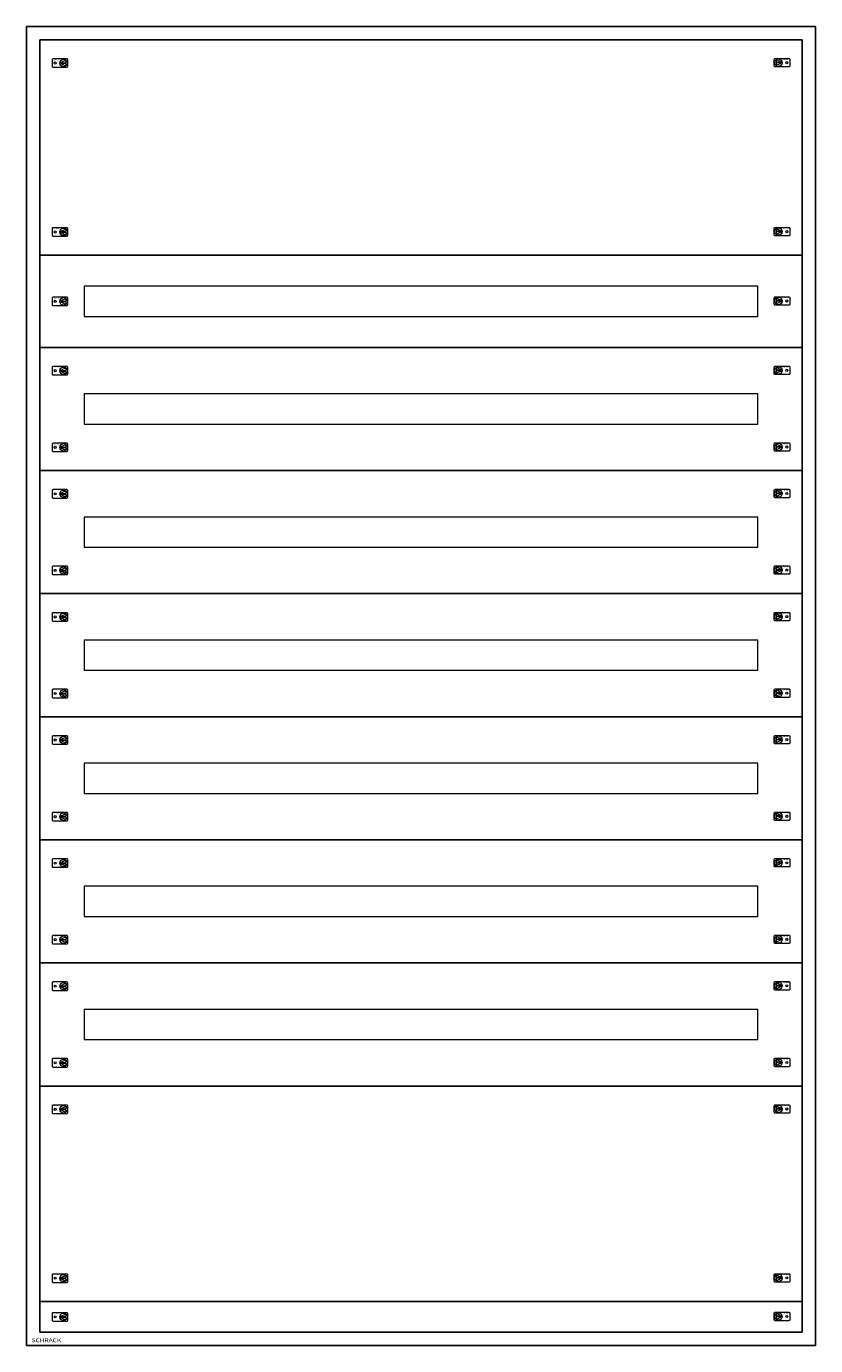
# Model space of a CAD drawing. Extents: x 134 to 1314, y -10 to 1962.
import ezdxf
from ezdxf.enums import TextEntityAlignment as Align

# ---------------------------------------------------------------- set-up
doc = ezdxf.new("R2010")
doc.units = 0
for name, color, linetype, lineweight in [('schrack-details', 4, 'Continuous', 5), ('schrack-others', 2, 'Continuous', 13), ('schrack-outline', 1, 'Continuous', 25)]:
    doc.layers.add(name, color=color, linetype=linetype, lineweight=lineweight)
doc.layers.add('schrack-terminal', color=7, linetype='Continuous')
doc.styles.add('logo', font='romand.shx', dxfattribs={"oblique": 15, "height": 1.5})
doc.styles.add('styl', font='simplex_0.ttf')

# ---------------------------------------------------------------- blocks, each defined once
blk = doc.blocks.new('RYGIELLEWY')
at = {"layer": 'schrack-details'}
for p, q in [((17.7, 1), (26.8, 4.8)), ((17.7, 1), (26.8, 1)), ((17.7, 0.1), (26.8, -3.8)), ((17.7, 0.1), (26.8, 0.1)), ((26.8, 4.8), (26.8, 1)), ((26.8, 0.1), (26.8, -3.8))]:
    blk.add_line(p, q, dxfattribs=at)
blk.add_lwpolyline([(28, 6.8), (7.7, 6.8, 0.414214), (6.3, 5.4), (6.3, -4.4, 0.414214), (7.7, -5.8), (28, -5.8, 0.414214), (29.4, -4.4), (29.4, 5.4, 0.414214)], format="xyb", close=True, dxfattribs=at)
for centre, radius in [((10.7, 0.5), 1.64), ((23.3, 0.5), 5.58)]:
    blk.add_circle(centre, radius, dxfattribs=at)
at = {"layer": 'schrack-others', "style": 'logo', "oblique": 15, "width": 1.2}
blk.add_text('SCHRACK', height=1.05, dxfattribs=at).set_placement((12.5, 4.7), align=Align.CENTER)
blk = doc.blocks.new('RYGIELPRAWY')
at = {"layer": 'schrack-details'}
for p, q in [((-17.7, 1), (-26.8, 4.8)), ((-26.8, 4.8), (-26.8, 1)), ((-17.7, 1), (-26.8, 1)), ((-17.7, 0.1), (-26.8, 0.1)), ((-17.7, 0.1), (-26.8, -3.8)), ((-26.8, 0.1), (-26.8, -3.8))]:
    blk.add_line(p, q, dxfattribs=at)
blk.add_lwpolyline([(-28, 6.8), (-7.7, 6.8, -0.414214), (-6.3, 5.4), (-6.3, -4.4, -0.414214), (-7.7, -5.8), (-28, -5.8, -0.414214), (-29.4, -4.4), (-29.4, 5.4, -0.414214)], format="xyb", close=True, dxfattribs=at)
for centre, radius in [((-23.3, 0.5), 5.58), ((-10.7, 0.5), 1.64)]:
    blk.add_circle(centre, radius, dxfattribs=at)
at = {"layer": 'schrack-others', "style": 'logo', "oblique": 15, "width": 1.2}
blk.add_text('SCHRACK', height=1.05, dxfattribs=at).set_placement((-12.2, 4.7), align=Align.CENTER)
blk = doc.blocks.new('c_il172542mv_v')
at = {"layer": 'schrack-details'}
for p, q in [((154.3, 9.6), (154.3, 1941.6)), ((154.3, 1941.6), (1294.3, 1941.6)), ((1294.3, 1941.6), (1294.3, 9.6)), ((1294.3, 9.6), (154.3, 9.6))]:
    blk.add_line(p, q, dxfattribs=at)
at = {"layer": 'schrack-others'}
for points in [[(154.3, 1619.6), (1294.3, 1619.6), (1294.3, 1941.6), (154.3, 1941.6)], [(154.3, 1481.6), (1294.3, 1481.6), (1294.3, 1619.6), (154.3, 1619.6)], [(220.6, 1528.1), (1228.1, 1528.1), (1228.1, 1573.1), (220.6, 1573.1)], [(154.3, 1297.6), (1294.3, 1297.6), (1294.3, 1481.6), (154.3, 1481.6)], [(220.6, 1367.1), (1228.1, 1367.1), (1228.1, 1412.1), (220.6, 1412.1)], [(154.3, 1113.6), (1294.3, 1113.6), (1294.3, 1297.6), (154.3, 1297.6)], [(220.6, 1183.1), (1228.1, 1183.1), (1228.1, 1228.1), (220.6, 1228.1)], [(154.3, 929.6), (1294.3, 929.6), (1294.3, 1113.6), (154.3, 1113.6)], [(220.6, 999.1), (1228.1, 999.1), (1228.1, 1044.1), (220.6, 1044.1)], [(154.3, 745.6), (1294.3, 745.6), (1294.3, 929.6), (154.3, 929.6)], [(220.6, 815.1), (1228.1, 815.1), (1228.1, 860.1), (220.6, 860.1)], [(154.3, 561.6), (1294.3, 561.6), (1294.3, 745.6), (154.3, 745.6)], [(220.6, 631.1), (1228.1, 631.1), (1228.1, 676.1), (220.6, 676.1)], [(154.3, 377.6), (1294.3, 377.6), (1294.3, 561.6), (154.3, 561.6)], [(220.6, 447.1), (1228.1, 447.1), (1228.1, 492.1), (220.6, 492.1)], [(154.3, 55.6), (1294.3, 55.6), (1294.3, 377.6), (154.3, 377.6)], [(154.3, 9.6), (1294.3, 9.6), (1294.3, 55.6), (154.3, 55.6)]]:
    blk.add_lwpolyline(points, close=True, dxfattribs=at)
at = {"layer": 'schrack-outline'}
for p, q in [((1314.3, 1961.6), (134.3, 1961.6)), ((134.3, 1961.6), (134.3, -10.4)), ((1314.3, -10.4), (1314.3, 1961.6)), ((134.3, -10.4), (1314.3, -10.4))]:
    blk.add_line(p, q, dxfattribs=at)
at = {"layer": 'schrack-others'}
for name, p in [('RYGIELLEWY', (166.7, 1906.3)), ('RYGIELPRAWY', (1282, 1906.8)), ('RYGIELLEWY', (166.7, 1653.8)), ('RYGIELPRAWY', (1282, 1654.3)), ('RYGIELLEWY', (166.7, 1550)), ('RYGIELPRAWY', (1282, 1550.6)), ('RYGIELLEWY', (166.7, 1446.3)), ('RYGIELPRAWY', (1282, 1446.8)), ('RYGIELLEWY', (166.7, 1331.8)), ('RYGIELPRAWY', (1282, 1332.3)), ('RYGIELLEWY', (166.7, 1262.3)), ('RYGIELPRAWY', (1282, 1262.8)), ('RYGIELLEWY', (166.7, 1147.8)), ('RYGIELPRAWY', (1282, 1148.3)), ('RYGIELLEWY', (166.7, 1078.3)), ('RYGIELPRAWY', (1282, 1078.8)), ('RYGIELLEWY', (166.7, 963.8)), ('RYGIELPRAWY', (1282, 964.3)), ('RYGIELLEWY', (166.7, 894.3)), ('RYGIELPRAWY', (1282, 894.8)), ('RYGIELLEWY', (166.7, 779.8)), ('RYGIELPRAWY', (1282, 780.3)), ('RYGIELLEWY', (166.7, 710.3)), ('RYGIELPRAWY', (1282, 710.8)), ('RYGIELLEWY', (166.7, 595.8)), ('RYGIELPRAWY', (1282, 596.3)), ('RYGIELLEWY', (166.7, 526.3)), ('RYGIELPRAWY', (1282, 526.8)), ('RYGIELLEWY', (166.7, 411.8)), ('RYGIELPRAWY', (1282, 412.3)), ('RYGIELLEWY', (166.7, 342.3)), ('RYGIELPRAWY', (1282, 342.8)), ('RYGIELLEWY', (166.7, 89.8)), ('RYGIELPRAWY', (1282, 90.3)), ('RYGIELLEWY', (166.7, 32)), ('RYGIELPRAWY', (1282, 32.6))]:
    blk.add_blockref(name, p, dxfattribs=at)
at = {"layer": 'schrack-others', "style": 'logo', "oblique": 15, "width": 1.2}
blk.add_text('SCHRACK', height=6, dxfattribs=at).set_placement((164.2, -5.4), align=Align.CENTER)
at = {"layer": 'schrack-terminal', "style": 'styl'}
for tag in ['TERMINAL', 'TERMINAL2']:
    blk.add_attdef(tag, (134.1, -19.9), '', height=1.7, dxfattribs=at)

msp = doc.modelspace()

# ---------------------------------------------------------------- block references
msp.add_blockref('c_il172542mv_v', (0, 0))

doc.saveas('drawing.dxf')
